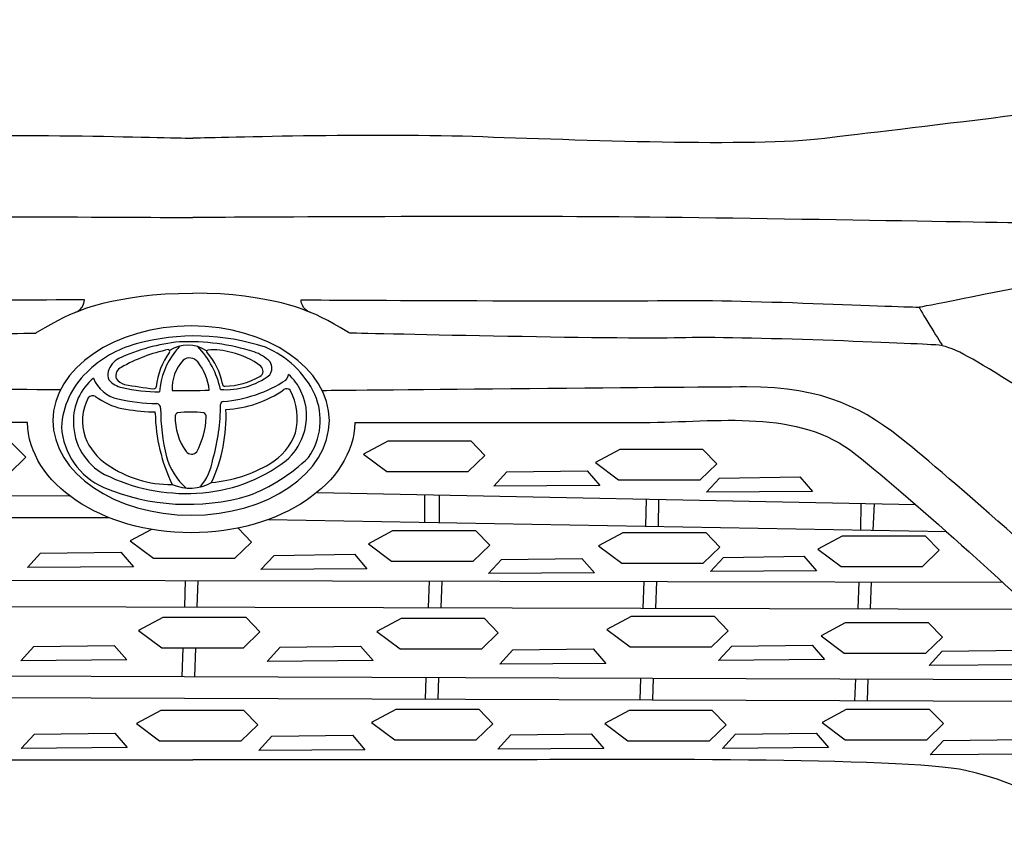
# Model space of a CAD drawing. Units: millimetres. Extents: x 13853 to 22222, y 1281 to 6396.
# Drawn here: x 20699 to 21274, y 5337 to 5807 of the extents above; entities that cross this region are included whole.
import ezdxf

# ---------------------------------------------------------------- set-up
doc = ezdxf.new("R2010")
doc.units = ezdxf.units.MM
doc.header["$MEASUREMENT"] = 0
doc.layers.add('Layer 1', color=7, linetype='Continuous')
doc.styles.get("Standard").update_dxf_attribs({"font": 'malgun.ttf'})
doc.dimstyles.get("Standard").update_dxf_attribs({"dimtxt": 85, "dimasz": 85, "dimexe": 0.18, "dimexo": 0.0625, "dimgap": 30, "dimtad": 0, "dimdec": 4, "dimzin": 0, "dimdsep": 46, "dimtxsty": 'Standard', "dimcen": 0.09, "dimadec": 0, "dimazin": 0, "dimtfac": 1, "dimtdec": 4, "dimtofl": 0, "dimtmove": 0, "dimatfit": 3, "dimfxl": 0, "dimtolj": 1, "dimtzin": 0, "dimarcsym": 0})

# ---------------------------------------------------------------- blocks, each defined once
blk = doc.blocks.new('*D6')
at = {"color": 0, "lineweight": -2, "transparency": 16777216}
for p, q in [((20814.7, 6353.21), (22095.58, 6353.21)), ((22095.4, 6268.21), (22095.4, 5804.33)), ((22095.4, 4791.23), (22095.4, 5255.11)), ((21674.8, 4706.23), (22095.58, 4706.23))]:
    blk.add_line(p, q, dxfattribs=at)
at = {"color": 0, "transparency": 16777216}
for points in [[(22081.23, 6268.21), (22109.57, 6268.21), (22095.4, 6353.21)], [(22081.23, 4791.23), (22109.57, 4791.23), (22095.4, 4706.23)]]:
    blk.add_solid(points, dxfattribs=at)
at = {"layer": 'Defpoints', "color": 0, "transparency": 16777216}
for p in [(20814.63, 6353.21), (21674.74, 4706.23), (22095.4, 4706.23)]:
    blk.add_point(p, dxfattribs=at)
at = {"color": 0, "transparency": 16777216, "insert": (22095.4, 5529.72), "char_height": 85, "attachment_point": 5, "rotation": 90}
blk.add_mtext('\\A1;1701 mm', dxfattribs=at)

msp = doc.modelspace()

# ---------------------------------------------------------------- linework, layer by layer
for p, q in [((20913.58948, 5561.09425), (20899.41815, 5553.49521)), ((20962.21957, 5561.09425), (20913.58948, 5561.09425)), ((20970.27484, 5552.75021), (20962.21957, 5561.09425)), ((20702.15695, 5551.59554), (20694.10167, 5559.93958)), ((21049.04713, 5556.2185), (21034.87579, 5548.61946)), ((21097.67721, 5556.2185), (21049.04713, 5556.2185)), ((21105.73249, 5547.87446), (21097.67721, 5556.2185)), ((20692.46076, 5542.2085), (20702.15695, 5551.59554)), ((20899.41815, 5553.49521), (20912.9928, 5543.36317)), ((20960.57866, 5543.36317), (20970.27484, 5552.75021)), ((20983.20079, 5543.05819), (21030.14677, 5543.68273)), ((21030.14677, 5543.68273), (21037.45619, 5535.18969)), ((21034.87579, 5548.61946), (21048.45045, 5538.48742)), ((21096.03631, 5538.48742), (21105.73249, 5547.87446)), ((20912.9928, 5543.36317), (20960.57866, 5543.36317)), ((20975.54981, 5534.74269), (20983.20079, 5543.05819)), ((21048.45045, 5538.48742), (21096.03631, 5538.48742)), ((21099.69858, 5531.1769), (21107.34956, 5539.4924)), ((21107.34956, 5539.4924), (21154.29554, 5540.11694)), ((21154.29554, 5540.11694), (21161.60496, 5531.6239)), ((21037.45619, 5535.18969), (20975.54981, 5534.74269)), ((20385.36988, 5530.76864), (20727.83564, 5529.12215)), ((20872.2771, 5531.14156), (21221.84928, 5523.986)), ((21064.563, 5527.20557), (21064.21, 5511.36853)), ((21071.75152, 5527.05842), (21071.49375, 5511.23785)), ((21161.60496, 5531.6239), (21099.69858, 5531.1769)), ((21189.8633, 5524.64073), (21189.67748, 5509.11754)), ((21197.69543, 5524.48041), (21196.98112, 5508.98651)), ((20369.36614, 5516.90843), (20750.7139, 5516.43235)), ((20843.93214, 5515.32048), (21239.86791, 5508.21709)), ((20775.54425, 5509.52877), (20763.16974, 5502.89323)), ((20834.02644, 5502.14823), (20826.15238, 5510.30456)), ((20916.45973, 5508.66387), (20902.2884, 5501.06483)), ((20965.08982, 5508.66387), (20916.45973, 5508.66387)), ((20973.1451, 5500.31983), (20965.08982, 5508.66387)), ((21050.87764, 5507.461), (21036.70631, 5499.86196)), ((21099.50773, 5507.461), (21050.87764, 5507.461)), ((21107.563, 5499.11696), (21099.50773, 5507.461)), ((21179.01325, 5505.63259), (21164.84192, 5498.03355)), ((21227.64334, 5505.63259), (21179.01325, 5505.63259)), ((21235.69861, 5497.28855), (21227.64334, 5505.63259)), ((20763.16974, 5502.89323), (20776.7444, 5492.76119)), ((20824.33026, 5492.76119), (20834.02644, 5502.14823)), ((20902.2884, 5501.06483), (20915.86305, 5490.93279)), ((20963.44891, 5490.93279), (20973.1451, 5500.31983)), ((21036.70631, 5499.86196), (21050.28096, 5489.72991)), ((21097.86682, 5489.72991), (21107.563, 5499.11696)), ((21164.84192, 5498.03355), (21178.41657, 5487.90151)), ((20703.11315, 5487.23181), (20710.76413, 5495.54732)), ((20710.76413, 5495.54732), (20757.7101, 5496.17186)), ((20757.7101, 5496.17186), (20765.01953, 5487.67881)), ((20776.7444, 5492.76119), (20824.33026, 5492.76119)), ((20839.516, 5486.04495), (20847.16698, 5494.36046)), ((20847.16698, 5494.36046), (20894.11295, 5494.985)), ((20894.11295, 5494.985), (20901.42238, 5486.49195)), ((20972.37256, 5483.67049), (20980.02354, 5491.986)), ((20980.02354, 5491.986), (21026.96951, 5492.61053)), ((21026.96951, 5492.61053), (21034.27894, 5484.11749)), ((21102.07653, 5484.86033), (21109.72751, 5493.17583)), ((21109.72751, 5493.17583), (21156.67348, 5493.80037)), ((21156.67348, 5493.80037), (21163.98291, 5485.30733)), ((21226.00243, 5487.90151), (21235.69861, 5497.28855)), ((20765.01953, 5487.67881), (20703.11315, 5487.23181)), ((20901.42238, 5486.49195), (20839.516, 5486.04495)), ((20915.86305, 5490.93279), (20963.44891, 5490.93279)), ((21050.28096, 5489.72991), (21097.86682, 5489.72991)), ((21178.41657, 5487.90151), (21226.00243, 5487.90151)), ((20328.64057, 5480.47911), (21272.55996, 5478.78268)), ((21034.27894, 5484.11749), (20972.37256, 5483.67049)), ((21163.98291, 5485.30733), (21102.07653, 5484.86033)), ((20795.34663, 5479.64034), (20794.81901, 5464.30597)), ((20802.66509, 5479.62718), (20802.14643, 5464.28701)), ((20937.80173, 5479.38431), (20937.27023, 5463.93741)), ((20945.11649, 5479.37117), (20944.59401, 5463.91846)), ((21063.14909, 5479.15904), (21062.61419, 5463.61311)), ((21070.47485, 5479.14587), (21069.94903, 5463.59413)), ((21188.6389, 5478.9335), (21188.10059, 5463.28844)), ((21195.96455, 5478.92034), (21195.43538, 5463.26946)), ((20312.60977, 5465.55358), (21289.40154, 5463.02635)), ((20782.27341, 5458.06534), (20768.10207, 5450.4663)), ((20830.90349, 5458.06534), (20782.27341, 5458.06534)), ((20838.95877, 5449.7213), (20830.90349, 5458.06534)), ((20921.48327, 5457.46275), (20907.31193, 5449.86371)), ((20970.11335, 5457.46275), (20921.48327, 5457.46275)), ((20978.16863, 5449.11871), (20970.11335, 5457.46275)), ((21055.72057, 5458.68169), (21041.54923, 5451.08265)), ((21104.35065, 5458.68169), (21055.72057, 5458.68169)), ((21112.40593, 5450.33765), (21104.35065, 5458.68169)), ((21180.80533, 5455.02487), (21166.634, 5447.42584)), ((21229.43542, 5455.02487), (21180.80533, 5455.02487)), ((21237.49069, 5446.68083), (21229.43542, 5455.02487)), ((20768.10207, 5450.4663), (20781.67673, 5440.33426)), ((20829.26259, 5440.33426), (20838.95877, 5449.7213)), ((20907.31193, 5449.86371), (20920.88659, 5439.73167)), ((20968.47245, 5439.73167), (20978.16863, 5449.11871)), ((21041.54923, 5451.08265), (21055.12389, 5440.9506)), ((21102.70975, 5440.9506), (21112.40593, 5450.33765)), ((21166.634, 5447.42584), (21180.20865, 5437.29379)), ((21227.79451, 5437.29379), (21237.49069, 5446.68083)), ((20699.2559, 5432.82941), (20706.90688, 5441.14492)), ((20706.90688, 5441.14492), (20753.85286, 5441.76946)), ((20753.85286, 5441.76946), (20761.16228, 5433.27641)), ((20781.67673, 5440.33426), (20829.26259, 5440.33426)), ((20793.99419, 5440.33426), (20793.41707, 5423.56165)), ((20801.33656, 5440.33426), (20800.76862, 5423.53694)), ((20843.12125, 5432.43354), (20850.77223, 5440.74905)), ((20850.77223, 5440.74905), (20897.7182, 5441.37359)), ((20897.7182, 5441.37359), (20905.02763, 5432.88054)), ((21055.12389, 5440.9506), (21102.70975, 5440.9506)), ((21106.83419, 5433.05734), (21114.48517, 5441.37285)), ((21114.48517, 5441.37285), (21161.43115, 5441.99739)), ((21161.43115, 5441.99739), (21168.74057, 5433.50434)), ((20920.88659, 5439.73167), (20968.47245, 5439.73167)), ((20978.97985, 5430.85187), (20986.63083, 5439.16738)), ((20986.63083, 5439.16738), (21033.5768, 5439.79192)), ((21033.5768, 5439.79192), (21040.88623, 5431.29887)), ((21180.20865, 5437.29379), (21227.79451, 5437.29379)), ((21229.73457, 5430.09286), (21237.38555, 5438.40837)), ((21237.38555, 5438.40837), (21284.33153, 5439.0329)), ((20761.16228, 5433.27641), (20699.2559, 5432.82941)), ((20905.02763, 5432.88054), (20843.12125, 5432.43354)), ((21040.88623, 5431.29887), (20978.97985, 5430.85187)), ((21168.74057, 5433.50434), (21106.83419, 5433.05734)), ((21291.64095, 5430.53986), (21229.73457, 5430.09286)), ((20277.68985, 5425.29564), (21323.74824, 5421.77857)), ((20935.8645, 5423.08272), (20935.42815, 5410.40111)), ((20943.21248, 5423.05801), (20942.78365, 5410.3747)), ((21061.20511, 5422.66129), (21060.76778, 5409.95097)), ((21068.56422, 5422.63655), (21068.13441, 5409.92451)), ((21186.68817, 5422.23939), (21186.24985, 5409.50031)), ((21194.04727, 5422.21465), (21193.61649, 5409.47385)), ((20271.27185, 5412.78638), (21329.40993, 5408.98616)), ((20780.97932, 5403.81687), (20766.80799, 5396.21783)), ((20829.60941, 5403.81687), (20780.97932, 5403.81687)), ((20837.66469, 5395.47283), (20829.60941, 5403.81687)), ((20918.26748, 5404.42634), (20904.09615, 5396.8273)), ((20966.89757, 5404.42634), (20918.26748, 5404.42634)), ((20974.95285, 5396.0823), (20966.89757, 5404.42634)), ((21054.50023, 5403.8295), (21040.3289, 5396.23046)), ((21103.13032, 5403.8295), (21054.50023, 5403.8295)), ((21111.1856, 5395.48546), (21103.13032, 5403.8295)), ((21181.41551, 5404.43897), (21167.24418, 5396.83993)), ((21230.0456, 5404.43897), (21181.41551, 5404.43897)), ((21238.10087, 5396.09493), (21230.0456, 5404.43897)), ((20766.80799, 5396.21783), (20780.38264, 5386.08579)), ((20827.9685, 5386.08579), (20837.66469, 5395.47283)), ((20904.09615, 5396.8273), (20917.6708, 5386.69526)), ((20965.25666, 5386.69526), (20974.95285, 5396.0823)), ((21040.3289, 5396.23046), (21053.90355, 5386.09841)), ((21101.48941, 5386.09841), (21111.1856, 5395.48546)), ((21167.24418, 5396.83993), (21180.81883, 5386.70788)), ((21228.40469, 5386.70788), (21238.10087, 5396.09493)), ((20699.58099, 5381.66697), (20707.23197, 5389.98248)), ((20707.23197, 5389.98248), (20754.17795, 5390.60702)), ((20754.17795, 5390.60702), (20761.48737, 5382.11397)), ((20838.32327, 5380.43433), (20845.97425, 5388.74983)), ((20845.97425, 5388.74983), (20892.92023, 5389.37437)), ((20892.92023, 5389.37437), (20900.22965, 5380.88133)), ((20977.79, 5381.17707), (20985.44098, 5389.49258)), ((20985.44098, 5389.49258), (21032.38696, 5390.11711)), ((21032.38696, 5390.11711), (21039.69638, 5381.62407)), ((21109.11612, 5381.66883), (21116.7671, 5389.98434)), ((21116.7671, 5389.98434), (21163.71308, 5390.60887)), ((21163.71308, 5390.60887), (21171.0225, 5382.11583)), ((20780.38264, 5386.08579), (20827.9685, 5386.08579)), ((20917.6708, 5386.69526), (20965.25666, 5386.69526)), ((21053.90355, 5386.09841), (21101.48941, 5386.09841)), ((21180.81883, 5386.70788), (21228.40469, 5386.70788)), ((21230.43803, 5377.96671), (21238.08901, 5386.28222)), ((21238.08901, 5386.28222), (21285.03498, 5386.90676)), ((20761.48737, 5382.11397), (20699.58099, 5381.66697)), ((20900.22965, 5380.88133), (20838.32327, 5380.43433)), ((21039.69638, 5381.62407), (20977.79, 5381.17707)), ((21171.0225, 5382.11583), (21109.11612, 5381.66883)), ((21292.34441, 5378.41371), (21230.43803, 5377.96671))]:
    msp.add_line(p, q)
for points in [[(20935.26886, 5513.50889), (20935.26886, 5529.85215)], [(20943.6702, 5529.68018), (20943.6702, 5513.50889)]]:
    msp.add_lwpolyline(points)
for centre, radius, start, end in [((20802.56959, 5510.95251), 108.5492, 95.62103413, 115.05519443), ((20801.23426, 5493.07432), 129.37716, 71.57365895, 105.48480446), ((20797.23182, 5493.06286), 126.02815, 72.31934187, 92.40769971), ((20783.25131, 5555.50918), 64.41086, 104.89667128, 134.94242432), ((20805.00322, 5520.91268), 95.60635, 101.85495325, 119.53382533), ((20820.29223, 5588.36701), 42.12723, 144.23147763, 173.9352355), ((20822.73421, 5586.70538), 42.5595, 140.97188613, 175.89131897), ((20785.19903, 5613.46513), 1.02775, 332.51979655, 80.85680838), ((20796.78068, 5597.70132), 19.41576, 55.33180543, 123.31302631), ((20823.91464, 5586.85722), 43.38943, 136.72975312, 142.10926169), ((20765.34412, 5580.51751), 51.64175, 11.93692947, 43.70761107), ((20808.54976, 5613.43504), 0.76208, 92.28981713, 231.79434649), ((20780.16113, 5587.91616), 37.42171, 10.2072544, 41.75330953), ((20811.70065, 5576.65396), 37.6771, 73.59113284, 94.8436411), ((20812.413, 5569.13067), 44.7809, 52.73945595, 77.18700381), ((20828.37423, 5591.29357), 22.97972, 44.18404753, 71.914348), ((20821.08372, 5564.82156), 55.16848, 25.19684286, 67.57564395), ((20762.38361, 5597.96871), 12.71062, 117.06647017, 163.22238176), ((20811.89857, 5591.81371), 24.27654, 137.17295313, 182.70341196), ((20797.84663, 5603.55105), 6.06573, 38.59268253, 128.21914158), ((20776.36787, 5586.88064), 33.25424, 6.93489046, 37.95789887), ((20839.03931, 5603.63858), 6.8758, 324.77054054, 32.27000487), ((20770.42002, 5566.69145), 47.44664, 133.51358439, 176.86846306), ((20758.74176, 5600.01198), 8.68129, 169.20646661, 201.20131803), ((20760.22845, 5599.18072), 5.44989, 115.58078215, 196.14484304), ((20837.04594, 5601.99936), 3.71895, 299.77805256, 48.19111448), ((20761.91429, 5573.02767), 31.9187, 129.13682798, 181.93134988), ((20760.09661, 5605.02337), 19.70607, 201.54985008, 257.88361264), ((20761.22173, 5606.18195), 14.08794, 221.36209469, 258.63608725), ((20761.67616, 5601.89019), 7.90619, 212.30177377, 256.7376781), ((20819.08842, 5633.39697), 42.32076, 265.63741068, 307.16650186), ((20811.13886, 5662.21085), 78.31883, 274.71151976, 303.26077036), ((20816.91184, 5638.21996), 45.15917, 272.10770862, 299.12699107), ((20849.23281, 5601.13312), 6.5634, 317.77204178, 350.20970606), ((20835.07188, 5577.25011), 30.72261, 25.06566277, 47.82080738), ((20781.58189, 5693.06866), 103.3221, 257.06053317, 269.28031048), ((20799.39133, 5799.34694), 208.92562, 259.09384544, 263.85547592), ((20777.07912, 5592.94876), 1.32813, 267.82072496, 354.34340964), ((20796.07867, 5823.77327), 233.25695, 267.92894995, 273.26873752), ((20818.68666, 5594.80272), 1.71517, 188.5528015, 266.19045369), ((20815.28704, 5645.23951), 65.89994, 273.3296375, 304.88795314), ((20854.58235, 5588.83826), 2.84044, 44.84143555, 124.33973377), ((20826.85381, 5574.4946), 33.93866, 345.14739768, 28.7932834), ((20833.38547, 5575.7968), 32.87141, 338.94418329, 26.11499595), ((20764.28344, 5572.74411), 28.99694, 152.02973398, 198.71069307), ((20741.35556, 5583.88356), 3.63964, 63.18666747, 137.46589309), ((20766.63248, 5618.23704), 39.06599, 232.7707775, 257.72902376), ((20779.3006, 5681.64526), 98.68872, 256.31971484, 269.64071374), ((20817.6004, 5582.48979), 1.66712, 90.98020355, 183.7323781), ((20836.19411, 5573.18481), 37.95232, 325.21983731, 23.48377895), ((20784.04143, 5728.26416), 150.41447, 260.15751764, 266.96493031), ((20776.63935, 5859.58934), 281.52923, 269.88563493, 270.23088873), ((20758.90556, 5577.50823), 18.87642, 359.35991025, 1.68232487), ((20778.39007, 5580.4178), 2.55737, 355.79986232, 83.45081158), ((20901.49801, 5580.10565), 120.55751, 179.94066704, 193.55601661), ((20726.78868, 5575.62204), 92.40522, 335.26953826, 2.37470738), ((20700.34018, 5582.34549), 115.59664, 344.03412376, 0.01773434), ((20877.2977, 5579.17489), 99.5346, 181.08084359, 205.87582491), ((20822.92056, 5574.54187), 33.44107, 177.89264792, 215.88410397), ((20791.60814, 5575.60719), 2.11244, 113.86818819, 175.53734632), ((20798.90088, 5505.86675), 72.13384, 84.19389375, 96.48538949), ((20761.29138, 5576.92113), 46.33828, 331.58067731, 357.59172429), ((20804.60994, 5575.10693), 2.98175, 357.44486131, 57.81687322), ((20764.29566, 5571.86959), 41.33243, 183.58739722, 246.32775174), ((20764.64594, 5572.09724), 34.63252, 180.24037633, 241.7378475), ((20768.5597, 5575.80051), 34.06173, 201.27356195, 236.57150892), ((20827.91286, 5577.06641), 33.68726, 299.87181382, 340.45238803), ((20829.97583, 5576.75232), 36.39822, 311.89574728, 339.46883662), ((20822.49258, 5563.24062), 39.85658, 196.6098896, 227.98258386), ((20798.9657, 5557.45362), 4.0213, 218.6794678, 319.98126568), ((20797.41434, 5624.52797), 94.01744, 272.78016684, 307.21877468), ((20777.67632, 5556.13321), 34.25962, 320.32159099, 350.6189724), ((20796.36145, 5624.49568), 101.80777, 290.62977756, 314.22186485), ((20786.81441, 5600.39614), 64.66701, 235.07816165, 270.82209431), ((20804.88275, 5613.60252), 76.86011, 274.35487863, 301.19373953), ((20796.17135, 5639.23486), 108.76859, 243.85742401, 273.05839856), ((20796.72526, 5650.68165), 126.54854, 247.20726611, 286.29432283), ((20798.03724, 5558.66957), 25.13853, 245.82462206, 300.29659083)]:
    msp.add_arc(centre, radius, start, end)
at = {"layer": 'Layer 1'}
for points, knots in [([(21353.44503, 4921.75618), (21353.44503, 4921.75618), (21355.9506, 4922.18384), (21355.9506, 4922.18384), (21355.9506, 4922.18384), (21357.59885, 4923.83309), (21357.59885, 4923.83309), (21357.59885, 4923.83309), (21360.50088, 4936.72522), (21360.50088, 4936.72522), (21360.50088, 4936.72522), (21362.57779, 4937.97801), (21362.57779, 4937.97801), (21362.57779, 4937.97801), (21400.85974, 4938.40667), (21400.85974, 4938.40667), (21402.63981, 4937.68116), (21404.45409, 4937.02207), (21406.23415, 4936.29656), (21406.23415, 4936.29656), (21410.42218, 4932.14173), (21410.42218, 4932.14173), (21410.42218, 4932.14173), (21431.62296, 4923.83309), (21431.62296, 4923.83309), (21431.62296, 4923.83309), (21440.75673, 4923.83309), (21440.75673, 4923.83309), (21440.75673, 4923.83309), (21440.75673, 4916.34857), (21440.75673, 4916.34857), (21440.75673, 4916.34857), (21481.47885, 4916.34857), (21481.47885, 4916.34857), (21481.47885, 4916.34857), (21481.90752, 4852.31455), (21481.90752, 4852.31455), (21481.90752, 4852.31455), (21482.76485, 4851.06176), (21482.76485, 4851.06176), (21482.36838, 4825.44151), (21481.61067, 4800.11811), (21483.55576, 4774.59748), (21488.33648, 4756.7264), (21496.18426, 4740.8326), (21501.88871, 4723.4566), (21503.93342, 4719.79685), (21506.30718, 4716.30112), (21508.94457, 4713.07004), (21508.94457, 4713.07004), (21513.92352, 4709.31067), (21513.92352, 4709.31067), (21513.92352, 4709.31067), (21519.7598, 4706.37643), (21519.7598, 4706.37643), (21519.7598, 4706.37643), (21528.89357, 4703.90306), (21528.89357, 4703.90306), (21582.3428, 4699.84785), (21637.04481, 4701.23246), (21690.19719, 4708.05789), (21690.19719, 4708.05789), (21699.36417, 4710.95992), (21699.36417, 4710.95992), (21703.12253, 4713.07004), (21706.58505, 4715.57561), (21709.75073, 4718.47765), (21709.75073, 4718.47765), (21713.08043, 4722.63248), (21713.08043, 4722.63248), (21740.2171, 4778.19182), (21726.96171, 4849.80897), (21725.61031, 4909.22629), (21724.02747, 4977.61136), (21722.08238, 5046.03063), (21721.42228, 5114.44991), (21720.99361, 5159.12762), (21720.56495, 5203.83953), (21720.13628, 5248.51724), (21720.13628, 5248.51724), (21720.56495, 5248.12178), (21720.56495, 5248.12178), (21720.63136, 5274.69797), (21726.76448, 5300.8787), (21726.79769, 5327.75174), (21726.82989, 5351.92097), (21726.99491, 5376.1234), (21727.09353, 5400.29163), (21727.35817, 5456.57648), (21727.25855, 5512.10362), (21724.29111, 5568.25665), (21724.29111, 5568.25665), (21720.13628, 5576.5653), (21720.13628, 5576.5653), (21719.21355, 5593.8759), (21717.86114, 5611.2197), (21716.80659, 5628.5313), (21714.99332, 5635.58716), (21712.81679, 5642.47799), (21712.2231, 5649.73208), (21712.2231, 5649.73208), (21713.08043, 5650.16075), (21713.08043, 5650.16075), (21717.00381, 5652.17225), (21720.63136, 5654.67883), (21723.89565, 5657.64628), (21724.91801, 5664.57031), (21726.30261, 5671.42894), (21726.36902, 5678.4516), (21724.2257, 5684.25567), (21721.35687, 5689.7951), (21718.05937, 5695.06989), (21718.05937, 5695.06989), (21711.39897, 5700.04884), (21711.39897, 5700.04884), (21707.24415, 5701.7967), (21702.9253, 5703.21452), (21698.50684, 5704.20366), (21698.50684, 5704.20366), (21696.85759, 5712.94198), (21696.85759, 5712.94198), (21696.85759, 5712.94198), (21693.13143, 5719.60238), (21693.13143, 5719.60238), (21693.13143, 5719.60238), (21690.19719, 5732.49451), (21690.19719, 5732.49451), (21690.19719, 5732.49451), (21695.6048, 5738.72625), (21695.6048, 5738.72625), (21695.6048, 5738.72625), (21699.36417, 5746.21177), (21699.36417, 5746.21177), (21699.36417, 5746.21177), (21698.11038, 5757.85112), (21698.11038, 5757.85112), (21698.11038, 5757.85112), (21695.6048, 5765.30244), (21695.6048, 5765.30244), (21695.6048, 5765.30244), (21685.21824, 5777.79911), (21685.21824, 5777.79911), (21692.47233, 5788.51573), (21700.88059, 5797.94634), (21709.32206, 5807.73921), (21743.61321, 5813.41046), (21776.98162, 5820.46632), (21810.7797, 5828.51233), (21810.7797, 5828.51233), (21833.23427, 5838.89789), (21833.23427, 5838.89789), (21841.80655, 5847.76802), (21848.92882, 5856.3081), (21856.0843, 5866.36461), (21856.0843, 5866.36461), (21856.51296, 5871.77223), (21856.51296, 5871.77223), (21856.51296, 5871.77223), (21854.43606, 5878.00396), (21854.43606, 5878.00396), (21854.43606, 5878.00396), (21858.58987, 5885.48949), (21858.58987, 5885.48949), (21858.58987, 5885.48949), (21857.76575, 5890.46844), (21857.76575, 5890.46844), (21850.04979, 5910.48284), (21845.40089, 5931.09093), (21837.38809, 5951.17075), (21837.38809, 5951.17075), (21828.25532, 5964.45934), (21828.25532, 5964.45934), (21802.23962, 5975.27457), (21771.21175, 5977.68153), (21743.48139, 5980.38534), (21711.66261, 5983.4846), (21677.17324, 5987.40899), (21646.14538, 5977.78014), (21646.14538, 5977.78014), (21638.23219, 5971.94387), (21638.23219, 5971.94387), (21638.23219, 5971.94387), (21632.42912, 5964.88801), (21632.42912, 5964.88801), (21631.80222, 5954.40284), (21631.47217, 5943.71943), (21632.85778, 5933.29966), (21632.85778, 5933.29966), (21632.00045, 5939.96006), (21632.00045, 5939.96006), (21635.46197, 5912.32932), (21640.77097, 5885.91815), (21647.36496, 5858.88009), (21647.36496, 5858.88009), (21649.04741, 5856.76998), (21649.04741, 5856.76998), (21649.04741, 5856.76998), (21640.73776, 5838.89789), (21640.73776, 5838.89789), (21640.73776, 5838.89789), (21604.9956, 5889.64331), (21604.9956, 5889.64331), (21604.9956, 5889.64331), (21605.39106, 5888.81918), (21605.39106, 5888.81918), (21580.46311, 5985.99118), (21544.29228, 6078.44686), (21501.46005, 6169.02386), (21488.99658, 6193.42352), (21476.26847, 6217.65816), (21463.21131, 6241.79519), (21463.21131, 6241.79519), (21461.52985, 6243.01477), (21461.52985, 6243.01477), (21461.52985, 6243.01477), (21460.27707, 6247.59826), (21460.27707, 6247.59826), (21460.27707, 6247.59826), (21449.06638, 6262.99597), (21449.06638, 6262.99597), (21442.63642, 6280.99988), (21437.45924, 6301.64118), (21426.21535, 6317.43434), (21426.21535, 6317.43434), (21415.79659, 6325.7772), (21415.79659, 6325.7772), (21415.79659, 6325.7772), (21389.61586, 6337.41655), (21389.61586, 6337.41655), (21389.61586, 6337.41655), (21365.08437, 6342.3955), (21365.08437, 6342.3955), (21360.40227, 6350.40729), (21353.60905, 6356.57362), (21347.21229, 6363.16862), (21347.21229, 6363.16862), (21335.57294, 6369.40035), (21335.57294, 6369.40035), (21335.57294, 6369.40035), (21304.38106, 6372.33459), (21304.38106, 6372.33459), (21301.87448, 6372.07095), (21299.3689, 6371.64229), (21296.89553, 6371.0818), (21296.89553, 6371.0818), (21294.38996, 6370.25768), (21294.38996, 6370.25768), (21294.38996, 6370.25768), (21289.41101, 6366.92698), (21289.41101, 6366.92698), (21289.41101, 6366.92698), (21285.25618, 6361.51936), (21285.25618, 6361.51936), (21285.25618, 6361.51936), (21278.59578, 6343.64828), (21278.59578, 6343.64828), (21271.80357, 6343.74689), (21265.01135, 6343.91192), (21258.25133, 6344.04374), (21256.99854, 6343.84651), (21255.71255, 6343.54967), (21254.49297, 6343.21962), (21254.49297, 6343.21962), (21244.10641, 6336.98788), (21244.10641, 6336.98788), (21209.4188, 6340.4172), (21175.88536, 6338.66933), (21142.25231, 6348.62723), (21117.78724, 6349.84681), (21090.38592, 6355.0572), (21066.57995, 6347.80311), (21013.03211, 6347.20942), (20959.58288, 6353.17751), (20906.10045, 6354.4303), (20906.10045, 6354.4303), (20930.20327, 6354.03484), (20930.20327, 6354.03484), (20891.72409, 6354.72715), (20853.1785, 6352.94708), (20814.63392, 6353.21072), (20814.63392, 6353.21072), (20811.30322, 6369.00489), (20811.30322, 6369.00489), (20811.30322, 6369.00489), (20810.87455, 6369.82901), (20810.87455, 6369.82901), (20810.87455, 6369.82901), (20809.22631, 6376.91808), (20809.22631, 6376.91808), (20809.22631, 6376.91808), (20807.57706, 6380.24878), (20807.57706, 6380.24878), (20807.57706, 6380.24878), (20801.74078, 6383.97394), (20801.74078, 6383.97394), (20801.74078, 6383.97394), (20799.66387, 6384.4026), (20799.66387, 6384.4026), (20799.66387, 6384.4026), (20798.01563, 6383.97394), (20798.01563, 6383.97394), (20798.01563, 6383.97394), (20791.75068, 6378.96279), (20791.75068, 6378.96279), (20791.75068, 6378.96279), (20790.49689, 6378.56632), (20790.49689, 6378.56632), (20788.45319, 6370.12586), (20786.96896, 6361.58578), (20784.69382, 6353.21072), (20784.69382, 6353.21072), (20725.67296, 6352.78206), (20725.67296, 6352.78206), (20725.67296, 6352.78206), (20727.74987, 6352.78206), (20727.74987, 6352.78206), (20695.83248, 6351.95793), (20664.30954, 6355.0572), (20632.29354, 6352.28698), (20599.51782, 6349.41815), (20566.1162, 6347.40765), (20533.17646, 6347.80311), (20508.64497, 6354.66174), (20476.92481, 6351.92473), (20452.09548, 6347.80311), (20452.09548, 6347.80311), (20437.95056, 6342.79095), (20437.95056, 6342.79095), (20411.27575, 6338.86757), (20383.77582, 6338.50431), (20356.86958, 6336.55922), (20356.86958, 6336.55922), (20347.34135, 6342.79095), (20347.34135, 6342.79095), (20347.34135, 6342.79095), (20339.82262, 6344.4724), (20339.82262, 6344.4724), (20333.7227, 6344.30738), (20327.62279, 6343.94513), (20321.55608, 6343.64828), (20319.6764, 6348.29718), (20317.89633, 6353.04569), (20316.14847, 6357.761), (20314.20338, 6361.0585), (20312.12546, 6364.25638), (20309.91673, 6367.32243), (20309.91673, 6367.32243), (20301.17842, 6371.47726), (20301.17842, 6371.47726), (20301.17842, 6371.47726), (20299.49697, 6371.90592), (20299.49697, 6371.90592), (20288.91318, 6372.13736), (20278.46021, 6371.14821), (20267.90862, 6370.25768), (20267.90862, 6370.25768), (20258.77585, 6367.32243), (20258.77585, 6367.32243), (20258.77585, 6367.32243), (20248.35609, 6359.44245), (20248.35609, 6359.44245), (20248.35609, 6359.44245), (20234.24337, 6342.79095), (20234.24337, 6342.79095), (20213.86671, 6340.35079), (20192.13765, 6332.17396), (20175.61797, 6319.94092), (20175.61797, 6319.94092), (20164.80274, 6302.89396), (20164.80274, 6302.89396), (20164.80274, 6302.89396), (20149.83269, 6261.31452), (20149.83269, 6261.31452), (20149.83269, 6261.31452), (20146.10653, 6257.98482), (20146.10653, 6257.98482), (20083.82138, 6139.48023), (20027.70156, 6011.14956), (19995.15727, 5889.21464), (19995.15727, 5889.21464), (19991.85977, 5886.31361), (19991.85977, 5886.31361), (19981.01134, 5870.9481), (19969.00974, 5855.94585), (19959.4141, 5839.75522), (19959.4141, 5839.75522), (19953.18237, 5854.69206), (19953.18237, 5854.69206), (19953.18237, 5854.69206), (19952.88552, 5855.64901), (19953.18237, 5857.19864), (19953.51242, 5858.78148), (19967.69054, 5928.91441), (19959.80956, 5962.38243), (19959.80956, 5962.38243), (19956.94073, 5966.96492), (19956.94073, 5966.96492), (19956.94073, 5966.96492), (19949.85166, 5973.62532), (19949.85166, 5973.62532), (19946.95063, 5974.54906), (19944.14721, 5975.80185), (19941.54302, 5977.35148), (19941.54302, 5977.35148), (19941.11435, 5977.35148), (19941.11435, 5977.35148), (19912.46025, 5988.69499), (19876.1576, 5983.88006), (19846.25071, 5981.34128), (19813.37737, 5978.57206), (19780.20619, 5975.27457), (19748.22239, 5966.96492), (19746.57414, 5966.1408), (19745.05671, 5965.18485), (19743.6389, 5964.06389), (19743.6389, 5964.06389), (19734.07747, 5952.42454), (19734.07747, 5952.42454), (19723.92134, 5932.70597), (19718.11827, 5911.5374), (19711.22643, 5890.46844), (19711.22643, 5890.46844), (19712.44702, 5881.73012), (19712.44702, 5881.73012), (19712.44702, 5881.73012), (19714.12847, 5880.08188), (19714.12847, 5880.08188), (19714.12847, 5880.08188), (19712.87568, 5875.10293), (19712.87568, 5875.10293), (19712.87568, 5875.10293), (19712.87568, 5876.75117), (19712.87568, 5876.75117), (19712.87568, 5876.75117), (19712.44702, 5869.26665), (19712.44702, 5869.26665), (19719.76651, 5858.84688), (19727.05381, 5849.87814), (19735.72571, 5840.58034), (19780.56844, 5815.91604), (19837.38158, 5813.77272), (19887.07144, 5806.05776), (19887.07144, 5806.05776), (19897.88666, 5796.49532), (19897.88666, 5796.49532), (19897.88666, 5796.49532), (19912.03158, 5778.62424), (19912.03158, 5778.62424), (19912.03158, 5778.62424), (19912.85671, 5776.54633), (19912.85671, 5776.54633), (19909.39419, 5772.78797), (19906.19631, 5768.73175), (19903.29427, 5764.51152), (19903.29427, 5764.51152), (19899.53491, 5747.0359), (19899.53491, 5747.0359), (19899.53491, 5747.0359), (19903.29427, 5739.55037), (19903.29427, 5739.55037), (19903.29427, 5739.55037), (19909.09734, 5732.88997), (19909.09734, 5732.88997), (19908.60327, 5730.25258), (19908.04279, 5727.61418), (19907.4491, 5725.00999), (19904.25022, 5718.64644), (19902.43695, 5711.58957), (19901.21736, 5704.63233), (19901.21736, 5704.63233), (19887.5001, 5699.65338), (19887.5001, 5699.65338), (19885.29137, 5698.00514), (19883.18025, 5696.19186), (19881.26837, 5694.24577), (19881.26837, 5694.24577), (19873.78385, 5678.02293), (19873.78385, 5678.02293), (19873.78385, 5678.02293), (19872.92652, 5670.10974), (19872.92652, 5670.10974), (19872.92652, 5670.10974), (19874.60797, 5660.15185), (19874.60797, 5660.15185), (19874.60797, 5660.15185), (19877.93766, 5655.1729), (19877.93766, 5655.1729), (19877.93766, 5655.1729), (19887.5001, 5650.16075), (19887.5001, 5650.16075), (19881.99388, 5625.59606), (19881.16975, 5601.29501), (19879.58692, 5576.16984), (19879.58692, 5576.16984), (19874.60797, 5564.10183), (19874.60797, 5564.10183), (19868.30982, 5461.62184), (19871.01363, 5357.62543), (19879.19146, 5255.60731), (19883.4771, 5202.09167), (19878.56456, 5146.3673), (19878.03728, 5092.68764), (19877.54221, 5042.96458), (19875.66252, 4993.24151), (19874.37653, 4943.51744), (19872.8601, 4886.34306), (19871.64052, 4829.26628), (19871.27727, 4772.0919), (19874.1793, 4755.70404), (19879.02643, 4740.8326), (19884.59806, 4725.10484), (19887.4669, 4721.11505), (19890.7976, 4717.4885), (19894.55596, 4714.32283), (19894.55596, 4714.32283), (19900.39224, 4710.95992), (19900.39224, 4710.95992), (19900.39224, 4710.95992), (19909.09734, 4708.05789), (19909.09734, 4708.05789), (19909.09734, 4708.05789), (19941.97168, 4703.90306), (19941.97168, 4703.90306), (19941.97168, 4703.90306), (19940.68569, 4703.90306), (19940.68569, 4703.90306), (19984.07841, 4702.8153), (20027.14107, 4700.60657), (20070.43417, 4703.90306), (20070.43417, 4703.90306), (20079.99661, 4706.37643), (20079.99661, 4706.37643), (20083.72176, 4708.1897), (20087.18429, 4710.43164), (20090.38317, 4713.07004), (20093.31741, 4716.1693), (20095.82298, 4719.66403), (20097.86769, 4723.4566), (20103.57215, 4740.86581), (20111.35352, 4756.62678), (20116.13423, 4774.59748), (20119.10168, 4821.64994), (20113.76048, 4869.49333), (20118.24535, 4916.34857), (20118.24535, 4916.34857), (20158.96647, 4916.34857), (20158.96647, 4916.34857), (20158.96647, 4916.34857), (20158.96647, 4923.83309), (20158.96647, 4923.83309), (20158.96647, 4923.83309), (20167.70478, 4923.83309), (20167.70478, 4923.83309), (20167.70478, 4923.83309), (20188.08144, 4931.74627), (20188.08144, 4931.74627), (20188.08144, 4931.74627), (20194.31317, 4936.72522), (20194.31317, 4936.72522), (20194.31317, 4936.72522), (20198.468, 4938.40667), (20198.468, 4938.40667), (20198.468, 4938.40667), (20239.22231, 4937.97801), (20239.22231, 4937.97801), (20239.42055, 4933.16409), (20240.24467, 4928.44878), (20241.72889, 4923.83309), (20241.72889, 4923.83309), (20244.20126, 4921.75618), (20244.20126, 4921.75618), (20304.50912, 4921.75618), (20364.88238, 4920.6342), (20425.22345, 4920.73382), (20482.62927, 4920.83244), (20544.1235, 4927.06417), (20601.33109, 4922.18384), (20601.33109, 4922.18384), (20623.78566, 4906.39067), (20623.78566, 4906.39067), (20623.78566, 4906.39067), (20630.44706, 4903.45542), (20630.44706, 4903.45542), (20633.90858, 4903.35681), (20637.40431, 4903.48863), (20640.83362, 4903.88409), (20643.20738, 4904.80783), (20645.58113, 4905.79698), (20647.92269, 4906.78613), (20647.92269, 4906.78613), (20652.47297, 4910.11582), (20652.47297, 4910.11582), (20652.47297, 4910.11582), (20657.48412, 4917.17269), (20657.48412, 4917.17269), (20657.48412, 4917.17269), (20671.59684, 4917.60135), (20671.59684, 4917.60135), (20671.59684, 4917.60135), (20681.9834, 4913.87519), (20681.9834, 4913.87519), (20685.01726, 4913.14968), (20688.05011, 4912.88604), (20691.14937, 4913.01786), (20691.14937, 4913.01786), (20703.61385, 4915.52344), (20703.61385, 4915.52344), (20708.82323, 4919.15098), (20713.47213, 4923.76667), (20717.33011, 4928.84524), (20757.65677, 4932.90045), (20799.96072, 4930.75712), (20840.4846, 4930.13123), (20878.4687, 4929.50434), (20917.14611, 4922.54709), (20954.73576, 4923.00896), (20954.73576, 4923.00896), (20960.57203, 4920.93105), (20960.57203, 4920.93105), (21091.47469, 4920.79923), (21222.57457, 4918.45868), (21353.44503, 4921.75618)], [0, 0, 0, 0, 1, 1, 1, 2, 2, 2, 3, 3, 3, 4, 4, 4, 5, 5, 5, 6, 6, 6, 7, 7, 7, 8, 8, 8, 9, 9, 9, 10, 10, 10, 11, 11, 11, 12, 12, 12, 13, 13, 13, 14, 14, 14, 15, 15, 15, 16, 16, 16, 17, 17, 17, 18, 18, 18, 19, 19, 19, 20, 20, 20, 21, 21, 21, 22, 22, 22, 23, 23, 23, 24, 24, 24, 25, 25, 25, 26, 26, 26, 27, 27, 27, 28, 28, 28, 29, 29, 29, 30, 30, 30, 31, 31, 31, 32, 32, 32, 33, 33, 33, 34, 34, 34, 35, 35, 35, 36, 36, 36, 37, 37, 37, 38, 38, 38, 39, 39, 39, 40, 40, 40, 41, 41, 41, 42, 42, 42, 43, 43, 43, 44, 44, 44, 45, 45, 45, 46, 46, 46, 47, 47, 47, 48, 48, 48, 49, 49, 49, 50, 50, 50, 51, 51, 51, 52, 52, 52, 53, 53, 53, 54, 54, 54, 55, 55, 55, 56, 56, 56, 57, 57, 57, 58, 58, 58, 59, 59, 59, 60, 60, 60, 61, 61, 61, 62, 62, 62, 63, 63, 63, 64, 64, 64, 65, 65, 65, 66, 66, 66, 67, 67, 67, 68, 68, 68, 69, 69, 69, 70, 70, 70, 71, 71, 71, 72, 72, 72, 73, 73, 73, 74, 74, 74, 75, 75, 75, 76, 76, 76, 77, 77, 77, 78, 78, 78, 79, 79, 79, 80, 80, 80, 81, 81, 81, 82, 82, 82, 83, 83, 83, 84, 84, 84, 85, 85, 85, 86, 86, 86, 87, 87, 87, 88, 88, 88, 89, 89, 89, 90, 90, 90, 91, 91, 91, 92, 92, 92, 93, 93, 93, 94, 94, 94, 95, 95, 95, 96, 96, 96, 97, 97, 97, 98, 98, 98, 99, 99, 99, 100, 100, 100, 101, 101, 101, 102, 102, 102, 103, 103, 103, 104, 104, 104, 105, 105, 105, 106, 106, 106, 107, 107, 107, 108, 108, 108, 109, 109, 109, 110, 110, 110, 111, 111, 111, 112, 112, 112, 113, 113, 113, 114, 114, 114, 115, 115, 115, 116, 116, 116, 117, 117, 117, 118, 118, 118, 119, 119, 119, 120, 120, 120, 121, 121, 121, 122, 122, 122, 123, 123, 123, 124, 124, 124, 125, 125, 125, 126, 126, 126, 127, 127, 127, 128, 128, 128, 129, 129, 129, 130, 130, 130, 131, 131, 131, 132, 132, 132, 133, 133, 133, 134, 134, 134, 135, 135, 135, 136, 136, 136, 137, 137, 137, 138, 138, 138, 139, 139, 139, 140, 140, 140, 141, 141, 141, 142, 142, 142, 143, 143, 143, 144, 144, 144, 145, 145, 145, 146, 146, 146, 147, 147, 147, 148, 148, 148, 149, 149, 149, 150, 150, 150, 151, 151, 151, 152, 152, 152, 153, 153, 153, 154, 154, 154, 155, 155, 155, 156, 156, 156, 157, 157, 157, 158, 158, 158, 159, 159, 159, 160, 160, 160, 161, 161, 161, 162, 162, 162, 163, 163, 163, 164, 164, 164, 165, 165, 165, 166, 166, 166, 167, 167, 167, 168, 168, 168, 169, 169, 169, 170, 170, 170, 171, 171, 171, 172, 172, 172, 173, 173, 173, 174, 174, 174, 175, 175, 175, 176, 176, 176, 177, 177, 177, 178, 178, 178, 179, 179, 179, 180, 180, 180, 181, 181, 181, 182, 182, 182, 183, 183, 183, 184, 184, 184, 185, 185, 185, 186, 186, 186, 187, 187, 187, 188, 188, 188, 189, 189, 189, 190, 190, 190, 191, 191, 191, 192, 192, 192, 193, 193, 193, 194, 194, 194, 195, 195, 195, 196, 196, 196, 197, 197, 197, 198, 198, 198, 199, 199, 199, 200, 200, 200, 201, 201, 201, 202, 202, 202, 203, 203, 203, 204, 204, 204, 205, 205, 205, 206, 206, 206, 207, 207, 207, 207]), ([(20070.86284, 5855.22034), (20070.86284, 5855.22034), (20044.18703, 5843.44817), (20037.95529, 5838.56884), (20031.69035, 5833.72171), (20022.0293, 5824.35751), (20013.68745, 5812.61854), (20005.3778, 5800.81417), (19994.29894, 5790.75766), (19995.68354, 5783.14132), (19997.06915, 5775.52397), (20001.22297, 5756.46551), (20011.97279, 5746.44221), (20022.7216, 5736.3857), (20035.84518, 5722.17436), (20074.6544, 5711.7878), (20113.49684, 5701.36804), (20178.94766, 5686.49761), (20178.94766, 5686.49761), (20178.94766, 5686.49761), (20269.39285, 5687.88221), (20300.91478, 5688.21227), (20332.43671, 5688.57452), (20482.46324, 5691.50876), (20567.17075, 5692.03704), (20651.87827, 5692.56432), (20799.69607, 5691.57517), (20799.69607, 5691.57517)], [0, 0, 0, 0, 1, 1, 1, 2, 2, 2, 3, 3, 3, 4, 4, 4, 5, 5, 5, 6, 6, 6, 7, 7, 7, 8, 8, 8, 9, 9, 9, 9]), ([(21528.53132, 5855.22034), (21528.53132, 5855.22034), (21555.20612, 5843.44817), (21561.43786, 5838.56884), (21567.66959, 5833.72171), (21577.39705, 5824.35751), (21585.67249, 5812.61854), (21594.01535, 5800.81417), (21605.09421, 5790.75766), (21603.70961, 5783.14132), (21602.32399, 5775.52397), (21598.17017, 5756.46551), (21587.42036, 5746.44221), (21576.70475, 5736.3857), (21563.51477, 5722.17436), (21524.70554, 5711.7878), (21485.89631, 5701.36804), (21420.44548, 5686.49761), (21420.44548, 5686.49761), (21420.44548, 5686.49761), (21330.0003, 5687.88221), (21298.47837, 5688.21227), (21266.95644, 5688.57452), (21116.92991, 5691.50876), (21032.22239, 5692.03704), (20947.51487, 5692.56432), (20799.72928, 5691.57517), (20799.72928, 5691.57517)], [0, 0, 0, 0, 1, 1, 1, 2, 2, 2, 3, 3, 3, 4, 4, 4, 5, 5, 5, 6, 6, 6, 7, 7, 7, 8, 8, 8, 9, 9, 9, 9]), ([(20092.72372, 5793.92334), (20092.72372, 5793.92334), (20147.82119, 5779.38195), (20207.07349, 5767.93983), (20266.29258, 5756.49872), (20388.95199, 5742.97969), (20430.53144, 5737.80251), (20472.10988, 5732.59313), (20573.96297, 5736.74795), (20636.34875, 5738.82486), (20698.70031, 5740.90278), (20799.72928, 5737.83571), (20799.72928, 5737.83571)], [0, 0, 0, 0, 1, 1, 1, 2, 2, 2, 3, 3, 3, 4, 4, 4, 4]), ([(21506.73584, 5793.92334), (21506.73584, 5793.92334), (21451.67057, 5779.38195), (21392.41827, 5767.93983), (21333.16598, 5756.49872), (21210.50656, 5742.97969), (21168.92711, 5737.80251), (21127.34867, 5732.59313), (21025.49558, 5736.74795), (20963.14301, 5738.82486), (20900.75825, 5740.90278), (20799.76248, 5737.83571), (20799.76248, 5737.83571)], [0, 0, 0, 0, 1, 1, 1, 2, 2, 2, 3, 3, 3, 4, 4, 4, 4]), ([(19996.87193, 5776.64595), (19996.87193, 5776.64595), (19996.80552, 5758.57663), (20005.14737, 5749.21243), (20013.42381, 5739.84721), (20013.95109, 5739.31994), (20011.61054, 5738.29758), (20009.30219, 5737.27623), (20006.43336, 5739.0563), (20004.35645, 5735.6934), (20002.27853, 5732.32949), (19986.68259, 5697.51006), (19980.97814, 5674.36318), (19975.24148, 5651.24951), (19971.08665, 5632.81694), (19979.65994, 5620.58491), (19988.23223, 5608.38407), (19997.43241, 5601.26281), (20038.6486, 5585.66586), (20079.86479, 5570.10313), (20205.62347, 5529.9093), (20216.40549, 5525.72126), (20227.1211, 5521.56644), (20226.79205, 5522.622), (20234.04614, 5528.52368), (20241.33243, 5534.39317), (20300.22248, 5581.8743), (20323.10571, 5596.08563), (20345.95574, 5610.26376), (20356.01326, 5616.49549), (20365.70651, 5617.1878), (20375.40076, 5617.88111), (20481.77194, 5622.39818), (20515.04173, 5621.34262), (20548.27832, 5620.32027), (20707.99911, 5624.14605), (20707.99911, 5624.14605), (20707.99911, 5624.14605), (20724.65061, 5634.20256), (20730.52009, 5635.91721), (20736.42177, 5637.66407), (20736.42177, 5643.53355), (20736.42177, 5643.53355), (20736.42177, 5643.53355), (20559.71944, 5642.5112), (20519.19555, 5643.2035), (20478.63947, 5643.89681), (20374.04936, 5638.68643), (20375.07071, 5639.37873), (20375.07071, 5639.37873), (20220.19706, 5669.87931), (20170.63902, 5681.28722), (20121.11318, 5692.72934), (20061.53184, 5715.24932), (20061.53184, 5715.24932)], [0, 0, 0, 0, 1, 1, 1, 2, 2, 2, 3, 3, 3, 4, 4, 4, 5, 5, 5, 6, 6, 6, 7, 7, 7, 8, 8, 8, 9, 9, 9, 10, 10, 10, 11, 11, 11, 12, 12, 12, 13, 13, 13, 14, 14, 14, 15, 15, 15, 16, 16, 16, 17, 17, 17, 18, 18, 18, 18]), ([(21602.55543, 5776.64595), (21602.55543, 5776.64595), (21602.62084, 5758.57663), (21594.31219, 5749.21243), (21586.00254, 5739.84721), (21585.47527, 5739.31994), (21587.81581, 5738.29758), (21590.15737, 5737.27623), (21592.99299, 5739.0563), (21595.0699, 5735.6934), (21597.14782, 5732.32949), (21612.77697, 5697.51006), (21618.48042, 5674.36318), (21624.18487, 5651.24951), (21628.3397, 5632.81694), (21619.76641, 5620.58491), (21611.19413, 5608.38407), (21602.02715, 5601.26281), (21560.77775, 5585.66586), (21519.56156, 5570.10313), (21393.80288, 5529.9093), (21383.05407, 5525.72126), (21372.30526, 5521.56644), (21372.66751, 5522.622), (21365.38021, 5528.52368), (21358.12612, 5534.39317), (21299.20388, 5581.8743), (21276.35385, 5596.08563), (21253.47061, 5610.26376), (21243.4131, 5616.49549), (21233.71985, 5617.1878)], [0, 0, 0, 0, 1, 1, 1, 2, 2, 2, 3, 3, 3, 4, 4, 4, 5, 5, 5, 6, 6, 6, 7, 7, 7, 8, 8, 8, 9, 9, 9, 10, 10, 10, 10]), ([(21224.35564, 5639.37974), (21224.35564, 5639.37974), (21379.2293, 5669.84611), (21428.75413, 5681.28823), (21478.31317, 5692.72934), (21537.89452, 5715.25033), (21537.89452, 5715.25033)], [0, 0, 0, 0, 1, 1, 1, 2, 2, 2, 2]), ([(19980.45086, 5671.759), (19980.45086, 5671.759), (19932.1446, 5638.5214), (19913.94347, 5613.03398), (19895.74334, 5587.57875), (19895.74334, 5587.57875), (19895.74334, 5587.57875), (19895.74334, 5587.57875), (19890.03888, 5554.14393), (19890.03888, 5554.14393), (19890.03888, 5554.14393), (19888.48925, 5442.06931), (19891.06023, 5398.41295), (19893.66542, 5354.75659), (19903.55791, 5238.16388), (19903.55791, 5223.95255), (19903.55791, 5209.74122), (19902.50235, 5156.06156), (19902.50235, 5155.006), (19902.50235, 5153.98465), (19907.71173, 5122.46171), (19911.86656, 5113.78981), (19916.02138, 5105.11791), (19924.00098, 5091.26983), (19924.00098, 5091.26983), (19924.00098, 5091.26983), (19913.94347, 5079.1354), (19916.38363, 5071.51906), (19918.7906, 5063.90172), (19935.07985, 5016.75064), (19945.46641, 5000.16555), (19955.85297, 4983.51405), (19960.37004, 4968.28036), (19979.06525, 4967.58806), (19997.76146, 4966.89575), (20061.86088, 4973.12749), (20086.82103, 4973.81979), (20111.78117, 4974.51209), (20215.01988, 4971.05058), (20242.38698, 4971.05058), (20269.7551, 4971.05058), (20317.7303, 4970.35828), (20322.08336, 4970.35828), (20326.4022, 4970.35828), (20339.39395, 4978.30467), (20365.37645, 4977.97462), (20391.35896, 4977.64456), (20533.40689, 4977.97462), (20565.62112, 4977.97462), (20597.83636, 4977.97462), (20799.69607, 4977.97462), (20799.69607, 4977.97462)], [0, 0, 0, 0, 1, 1, 1, 2, 2, 2, 3, 3, 3, 4, 4, 4, 5, 5, 5, 6, 6, 6, 7, 7, 7, 8, 8, 8, 9, 9, 9, 10, 10, 10, 11, 11, 11, 12, 12, 12, 13, 13, 13, 14, 14, 14, 15, 15, 15, 16, 16, 16, 17, 17, 17, 17]), ([(21619.0087, 5671.759), (21619.0087, 5671.759), (21667.34615, 5638.5214), (21685.54729, 5613.03398), (21703.71521, 5587.57875), (21703.71521, 5587.57875), (21703.71521, 5587.57875), (21703.71521, 5587.57875), (21709.41967, 5554.14393), (21709.41967, 5554.14393), (21709.41967, 5554.14393), (21711.00251, 5442.06931), (21708.39832, 5398.41295), (21705.79313, 5354.75659), (21695.93385, 5238.16388), (21695.93385, 5223.95255), (21695.93385, 5209.74122), (21696.9562, 5156.06156), (21696.9562, 5155.006), (21696.9562, 5153.98465), (21691.77902, 5122.46171), (21687.6252, 5113.78981), (21683.43717, 5105.11791), (21675.49078, 5091.26983), (21675.49078, 5091.26983), (21675.49078, 5091.26983), (21685.54729, 5079.1354), (21683.10712, 5071.51906), (21680.66796, 5063.90172), (21664.41192, 5016.75064), (21653.99215, 5000.16555), (21643.60559, 4983.51405), (21639.08851, 4968.28036), (21620.39331, 4967.58806), (21601.6971, 4966.89575), (21537.59767, 4973.12749), (21512.63753, 4973.81979), (21487.67738, 4974.51209), (21384.43868, 4971.05058), (21357.07157, 4971.05058), (21329.70346, 4971.05058), (21281.72826, 4970.35828), (21277.4084, 4970.35828), (21273.05635, 4970.35828), (21260.0646, 4978.30467), (21234.0821, 4977.97462), (21208.0996, 4977.64456), (21066.05167, 4977.97462), (21033.83743, 4977.97462), (21001.62219, 4977.97462), (20799.76248, 4977.97462), (20799.76248, 4977.97462)], [0, 0, 0, 0, 1, 1, 1, 2, 2, 2, 3, 3, 3, 4, 4, 4, 5, 5, 5, 6, 6, 6, 7, 7, 7, 8, 8, 8, 9, 9, 9, 10, 10, 10, 11, 11, 11, 12, 12, 12, 13, 13, 13, 14, 14, 14, 15, 15, 15, 16, 16, 16, 17, 17, 17, 17]), ([(21233.71985, 5617.1888), (21224.02559, 5617.88111), (21117.65442, 5622.39818), (21084.38462, 5621.34262), (21051.11482, 5620.32027), (20891.39404, 5624.11284), (20891.39404, 5624.11284), (20891.39404, 5624.11284), (20874.77575, 5634.16935), (20868.87406, 5635.88401), (20863.00458, 5637.63187), (20863.00458, 5643.53355), (20863.00458, 5643.53355), (20863.00458, 5643.53355), (21039.67371, 5642.479), (21080.22979, 5643.1713), (21120.78689, 5643.86361), (21225.4102, 5638.65322), (21224.35464, 5639.37873)], [0, 0, 0, 0, 1, 1, 1, 2, 2, 2, 3, 3, 3, 4, 4, 4, 5, 5, 5, 6, 6, 6, 6]), ([(20879.49106, 5573.03737), (20879.49106, 5542.53679), (20843.35243, 5517.80707), (20798.77233, 5517.80707), (20754.19324, 5517.80707), (20718.02241, 5542.53679), (20718.02241, 5573.03737), (20718.02241, 5603.53695), (20754.19324, 5628.26666), (20798.77233, 5628.26666), (20843.35243, 5628.26666), (20879.49106, 5603.53695), (20879.49106, 5573.03737)], [0, 0, 0, 0, 1, 1, 1, 2, 2, 2, 3, 3, 3, 4, 4, 4, 4]), ([(20259.90405, 5263.61228), (20259.90405, 5263.61228), (20233.02379, 5354.26152), (20228.86896, 5377.83706), (20224.71414, 5401.37939), (20229.56126, 5417.99768), (20250.36759, 5440.88092), (20271.1397, 5463.76416), (20356.37551, 5538.58019), (20381.99475, 5559.38652), (20407.6482, 5580.15863), (20430.16818, 5592.65631), (20476.2315, 5592.65631), (20512.96382, 5592.65631), (20722.46583, 5591.1468), (20722.46583, 5591.1468)], [0, 0, 0, 0, 1, 1, 1, 2, 2, 2, 3, 3, 3, 4, 4, 4, 5, 5, 5, 5]), ([(21326.35103, 5273.66244), (21326.35103, 5273.66244), (21366.40257, 5354.26152), (21370.55639, 5377.83706), (21374.71121, 5401.37939), (21369.86408, 5417.99768), (21349.09197, 5440.88092), (21328.31885, 5463.76416), (21243.05085, 5538.58019), (21217.4306, 5559.38652), (21191.81035, 5580.15863), (21169.29037, 5592.65631), (21123.19385, 5592.65631), (21086.46153, 5592.65631), (20875.39486, 5590.45424), (20875.39486, 5590.45424)], [0, 0, 0, 0, 1, 1, 1, 2, 2, 2, 3, 3, 3, 4, 4, 4, 5, 5, 5, 5]), ([(20894.41577, 5571.98281), (20893.59368, 5536.29868), (20851.08185, 5507.58554), (20798.77334, 5507.58554), (20746.47728, 5507.58554), (20703.94289, 5536.30505), (20703.11877, 5571.98181), (20703.11877, 5571.98181), (20580.16251, 5571.98181), (20536.50615, 5571.98181), (20492.8498, 5571.98181), (20446.02776, 5580.32366), (20412.2971, 5553.2534), (20378.86228, 5526.41357), (20308.86117, 5463.86377), (20294.31979, 5447.24548), (20279.7784, 5430.59398), (20265.23802, 5409.82086), (20268.86456, 5393.69663), (20272.49211, 5377.60662), (20288.61533, 5343.80854), (20288.61533, 5343.80854), (20288.61533, 5343.80854), (20313.01499, 5360.98732), (20348.3627, 5368.76969), (20383.70941, 5376.55106), (20561.43309, 5375.00143), (20617.05885, 5375.00143), (20672.65139, 5375.00143), (20799.66286, 5375.00143), (20799.66286, 5375.00143)], [1.009727224, 1.009727224, 1.009727224, 1.009727224, 2, 2, 2, 3, 3, 3, 4, 4, 4, 5, 5, 5, 6, 6, 6, 7, 7, 7, 8, 8, 8, 9, 9, 9, 10, 10, 10, 11, 11, 11, 11]), ([(20894.41577, 5571.98281), (20907.82611, 5571.98281), (21021.59316, 5571.98281), (21062.82058, 5571.98281), (21106.47593, 5571.98281), (21153.33117, 5580.35787), (21187.02963, 5553.2866), (21220.46345, 5526.41357), (21290.46556, 5463.89698), (21305.00695, 5447.27869), (21319.54733, 5430.62718), (21334.12192, 5409.85406), (21330.46117, 5393.73085), (21326.83462, 5377.60662), (21310.74361, 5343.84276), (21310.74361, 5343.84276), (21310.74361, 5343.84276), (21286.27753, 5360.98833), (21250.96403, 5368.8029), (21215.61733, 5376.58427), (21037.89264, 5375.03464), (20982.26688, 5375.03464), (20926.67534, 5375.03464), (20799.66286, 5375.03464), (20799.66286, 5375.03464)], [0.034495951, 0.034495951, 0.034495951, 0.034495951, 1, 1, 1, 2, 2, 2, 3, 3, 3, 4, 4, 4, 5, 5, 5, 6, 6, 6, 7, 7, 7, 8, 8, 8, 8])]:
    msp.add_open_spline(points, degree=3, knots=knots, dxfattribs=at)
for points in [[(20730.55229, 5635.95042), (20730.55229, 5635.95042), (20753.83099, 5647.45795), (20799.69607, 5647.45795)], [(20868.87406, 5635.95042), (20868.87406, 5635.95042), (20845.59436, 5647.45795), (20799.72928, 5647.45795)], [(21223.79516, 5639.44514), (21225.87207, 5635.1907), (21237.28098, 5617.221), (21237.28098, 5617.221)]]:
    msp.add_open_spline(points, degree=3, dxfattribs=at)

# ---------------------------------------------------------------- dimensions: what is measured, and where the dimension line sits
dim = msp.add_linear_dim(base=(22095.39923, 4706.23028), p1=(20814.63392, 6353.21072), p2=(21674.73506, 4706.23028), angle=90, text='1701 mm', dimstyle='Standard')
dim.commit()
dim.dimension.update_dxf_attribs({"geometry": '*D6', "text_midpoint": (22095.39923, 5529.7205)})

doc.saveas('drawing.dxf')
